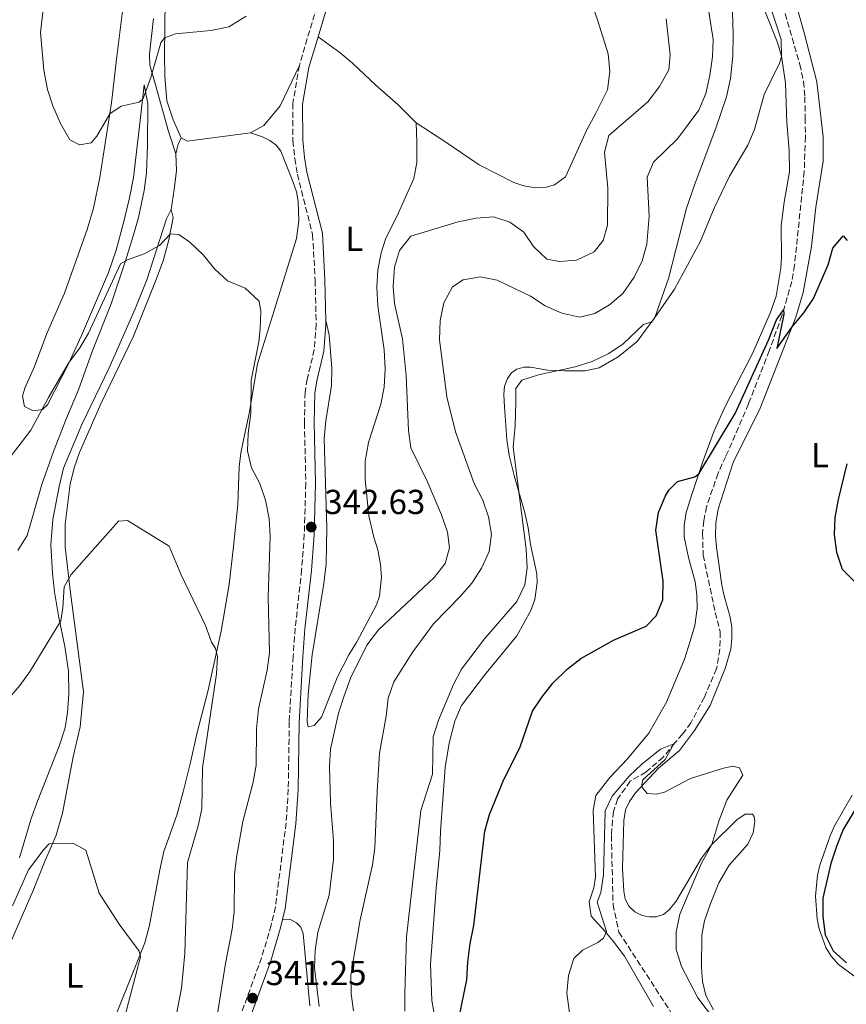
# Model space of a CAD drawing. Units: metres. Extents: x 622381 to 625870, y 4655470 to 4657846.
# Drawn here: x 624960 to 625199, y 4655945 to 4656230 of the extents above; entities that cross this region are included whole.
import ezdxf
from ezdxf.enums import TextEntityAlignment as Align

# ---------------------------------------------------------------- set-up
doc = ezdxf.new("R2010")
doc.units = ezdxf.units.M
doc.header["$MEASUREMENT"] = 0
doc.linetypes.add('DGN Style 3', pattern=[2.435890702152634, 1.739921930109024, -0.6959687720436097])
for name, color, linetype, lineweight in [('Barranco lineal', 142, 'DGN Style 3', 13), ('Camino', 7, 'DGN Style 3', 0), ('Cota de punto acotado terreno', 7, 'Continuous', 0), ('Curva de nivel directora', 30, 'Continuous', 30), ('Curva de nivel intermedia', 30, 'Continuous', 0), ('Etiqueta de uso rústico', 92, 'Continuous', 0), ('Línea de cambio de uso (parcela vista)', 92, 'Continuous', 0), ('Margen derecho', 7, 'Continuous', 0), ('Punto acotado terreno (símbolo)', 7, 'Continuous', 0)]:
    doc.layers.add(name, color=color, linetype=linetype, lineweight=lineweight)
doc.styles.add('Style-Arial', font='arial.ttf')

# ---------------------------------------------------------------- blocks, each defined once
blk = doc.blocks.new('5PATER')
at = {"layer": 'Punto acotado terreno (símbolo)', "linetype": 'Continuous', "lineweight": 0}
h = blk.add_hatch(color=51, dxfattribs=at)
edge = h.paths.add_edge_path()
edge.add_ellipse((0, 0), major_axis=(-0.1095731443231308, -0.1110710700762829), ratio=0.9994222409660317, start_angle=0, end_angle=360)

msp = doc.modelspace()

# ---------------------------------------------------------------- linework, layer by layer
at = {"layer": 'Barranco lineal', "color": 142, "linetype": 'DGN Style 3', "lineweight": 13}
msp.add_polyline3d([(625179.2199999997, 4656238.51, 327.429999999993), (625185.5099999999, 4656216.84, 327.0599999999977), (625186.5499999998, 4656211.92, 326.7700000000041), (625186.9600000001, 4656207.439999999, 326.6499999999942), (625187.0499999998, 4656201.390000001, 326.570000000007), (625187.1100000005, 4656195.99, 325.9900000000052), (625186.7699999996, 4656185.960000001, 325.9900000000052), (625183.9699999997, 4656158.890000001, 325.4499999999971), (625183.1900000004, 4656154.17, 325.4100000000035), (625180.3200000003, 4656144.369999999, 324.9199999999983), (625176.6799999997, 4656134.180000001, 324.5500000000029), (625170.6699999999, 4656118.800000001, 324.1399999999995), (625164.1500000004, 4656103.680000001, 323.929999999993), (625161.8899999997, 4656098.779999999, 323.5599999999977), (625158.6100000005, 4656089.140000001, 323.3099999999977), (625157.7599999999, 4656085.07, 323.0599999999977), (625157.4400000004, 4656081.430000001, 322.8999999999942), (625157.6200000001, 4656075.17, 322.7799999999988), (625161.0899999999, 4656058.550000001, 322.1600000000035), (625162.5199999996, 4656052.99, 321.8300000000018), (625162.4500000002, 4656047.960000001, 321.6199999999953), (625161.4600000001, 4656042.359999999, 321.5800000000018), (625157.9500000002, 4656034.15, 321.6999999999971), (625154.0899999999, 4656026.76, 321.6199999999953), (625151.6900000004, 4656023.460000001, 321.2100000000065), (625149.4299999997, 4656020.949999999, 320.0200000000041), (625146.0700000003, 4656016.83, 319.8099999999977), (625141.1100000005, 4656012.529999999, 319.6900000000023), (625136.5899999999, 4656009.9, 319.5599999999977), (625132.9299999997, 4656004.74, 319.5200000000041), (625131.7000000002, 4656001.109999999, 319.1900000000023), (625131.1200000001, 4655994.199999999, 318.8999999999942), (625131.6200000001, 4655974.220000001, 318.1199999999953), (625133.2800000003, 4655966.34, 317.429999999993), (625148.2800000003, 4655943.24, 316.4100000000035)], dxfattribs=at)
at = {"layer": 'Camino', "color": 7, "linetype": 'DGN Style 3', "lineweight": 0}
for points in [[(625048.9599999995, 4656242.960000001, 344.6600000000035), (625041.1099999995, 4656216.550000003, 343.6799999999931)], [(625041.1099999995, 4656216.550000003, 343.6799999999931), (625039.2399999986, 4656205.590000001, 343.2400000000054), (625039.2600000009, 4656194.830000003, 342.9199999999982), (625039.7699999984, 4656189.63, 342.6699999999983), (625040.5399999997, 4656185.11, 342.6699999999983), (625044.9499999996, 4656167.7, 342.1699999999984), (625045.6799999982, 4656154.45, 342.2899999999935), (625045.9699999989, 4656141.830000003, 342.2899999999935), (625045.4300000002, 4656134.520000001, 342.4199999999984), (625043.3899999994, 4656126.000000001, 342.800000000003), (625042.7800000014, 4656122.180000001, 342.800000000003), (625042.5899999992, 4656113.330000003, 342.800000000003), (625042.9800000003, 4656095.91, 342.800000000003), (625042.5399999978, 4656081.180000001, 342.800000000003), (625041.78, 4656070.960000002, 342.5700000000069), (625039.9200000004, 4656054.09, 342.4199999999984), (625039.3199999991, 4656045.95, 342.0399999999936), (625038.1999999993, 4656026.989999998, 342.4199999999984), (625037.9200000021, 4656007.550000002, 342.2899999999935), (625037.3000000007, 4655997.850000003, 342.5599999999977), (625034.2099999995, 4655973.600000001, 341.9100000000036), (625032.9899999968, 4655968.300000002, 341.7899999999937), (625030.2100000008, 4655958.920000004, 341.5899999999965), (625022.7099999995, 4655938.27, 341.1600000000035)]]:
    msp.add_polyline3d(points, dxfattribs=at)
at = {"layer": 'Curva de nivel directora', "color": 30, "linetype": 'Continuous', "lineweight": 30, "elevation": 325, "flags": 128}
for points in [[(625114.2699999993, 4656038.170000002), (625118.3799999997, 4656042.26), (625122.3400000005, 4656045.310000001), (625131.7799999996, 4656050.560000001), (625141.1999999987, 4656054.650000001), (625144.0199999994, 4656057.67), (625145.9799999997, 4656062.28), (625146.04, 4656067.640000002), (625143.9700000003, 4656082.360000002), (625144.7699999983, 4656087.49), (625146.6100000001, 4656092.100000001), (625147.739999999, 4656093.890000002), (625150.230000001, 4656096.449999999), (625155.2499999991, 4656097.75), (625156.3199999996, 4656098.619999999), (625166.8099999994, 4656116.010000002), (625176.4499999997, 4656137.260000002), (625178.7199999985, 4656143.060000001), (625180.7900000004, 4656145.980000001), (625180.8899999987, 4656144.74), (625178.8199999991, 4656134.77), (625183.2600000004, 4656141.09), (625186.6800000002, 4656145.08), (625189.4699999996, 4656149.230000001), (625193.7099999997, 4656158.930000002), (625195.0399999997, 4656163.740000002), (625197.9999999991, 4656167.330000001), (625199.1799999992, 4656166.039999999)], [(625199.0699999997, 4656101.529999999), (625196.5199999994, 4656091.210000002), (625195.5699999996, 4656086.02), (625195.3799999994, 4656081.030000002), (625196.0799999991, 4656075.99), (625197.6900000006, 4656071.100000001), (625201.3600000008, 4656067.440000001)], [(625087.1799999988, 4655941.760000002), (625089.4599999987, 4655952.49), (625089.6799999999, 4655957.62), (625090.3499999985, 4655962.980000002), (625091.4900000005, 4655968.230000001), (625094.5899999985, 4655995.41), (625095.9299999997, 4656000.230000001), (625100.0999999982, 4656010.350000001), (625104.6899999992, 4656019.51), (625108.3599999994, 4656030.090000001), (625111.149999999, 4656034.26), (625114.2699999993, 4656038.170000002)], [(625203.4599999996, 4656005.050000001), (625198.0300000004, 4655995.92), (625196.1300000005, 4655991.290000001), (625194.4099999995, 4655986.150000002), (625192.1399999985, 4655976.12), (625192.0999999982, 4655970.860000002), (625192.7699999987, 4655965.550000001), (625195.1400000004, 4655960.920000001), (625198.9800000003, 4655957.4)]]:
    msp.add_lwpolyline(points, dxfattribs=at)
at = {"layer": 'Curva de nivel intermedia', "color": 30, "linetype": 'Continuous', "lineweight": 0, "flags": 128}
for points, elevation in [([(624968.8000000014, 4656246.939999999), (624966.4800000013, 4656226.080000001), (624967.390000001, 4656215.140000001), (624968.4400000017, 4656209.63), (624969.9500000003, 4656204.869999999), (624972.180000001, 4656199.739999999), (624974.89, 4656195.029999999), (624977.6700000007, 4656193.619999999), (624981.0500000002, 4656194.149999999), (624982.7100000009, 4656196.109999999), (624986.4600000017, 4656202.550000001), (624989.7000000003, 4656204.789999999), (624994.9100000005, 4656205.949999998), (624996.0300000004, 4656207.039999999), (624998.3100000003, 4656213.079999999), (625001.1600000003, 4656223.029999999), (625002.2400000019, 4656224.51), (625005.4100000014, 4656225.66), (625015.6100000006, 4656226.609999998), (625020.7300000014, 4656227.699999999), (625025.7600000005, 4656230.789999999)], 345.0000000000001), ([(625105.3300000008, 4656125.679999999), (625110.1299999997, 4656127.199999998), (625120.6900000009, 4656129.480000001), (625125.5900000005, 4656131.09), (625130.4000000005, 4656133.33), (625134.54, 4656136.140000001), (625140.4100000019, 4656141.720000001), (625142.7800000012, 4656142.51), (625149.3000000013, 4656151.970000001), (625156.8499999995, 4656165.840000001), (625160.8200000013, 4656175.38), (625165.1599999998, 4656184.58), (625170.4500000004, 4656193.480000001), (625172.450000001, 4656198.069999999), (625175.1900000013, 4656208.179999999), (625179.6200000015, 4656217.210000002), (625180.2300000016, 4656219.039999999), (625180.14, 4656224.050000001), (625176.1200000012, 4656236.159999999)], 330.0000000000001), ([(625056.7400000001, 4655943.569999999), (625056.0800000008, 4655948.529999999), (625055.9199999998, 4655953.909999999), (625058.6800000003, 4655969.830000001), (625062.2200000008, 4655985.74), (625062.9299999994, 4655990.689999999), (625063.5199999994, 4656006.87), (625064.2800000017, 4656017.960000001), (625066.1300000001, 4656028.619999998), (625066.7000000001, 4656033.849999999), (625068.3499999996, 4656038.58), (625073.8500000006, 4656047.189999998), (625079.8000000005, 4656055.310000001), (625087.5900000001, 4656063.259999999), (625090.8400000001, 4656067.05), (625093.6200000006, 4656071.349999998), (625095.8700000015, 4656076.23), (625096.5599999998, 4656081.189999999), (625095.6900000004, 4656086.259999999), (625094.0800000011, 4656090.990000002), (625091.5799999998, 4656095.859999999), (625086.1300000005, 4656110.789999999), (625083.6800000007, 4656120.890000001), (625081.5700000008, 4656137.349999999), (625081.7500000017, 4656142.859999998), (625082.8200000002, 4656148.039999999), (625085.27, 4656152.630000001), (625088.3500000001, 4656154.630000001), (625093.3700000002, 4656155.469999999), (625098.2200000007, 4656154.52), (625107.7500000015, 4656149.930000001), (625111.9900000016, 4656147.149999999), (625116.8700000009, 4656144.98), (625122.0200000008, 4656143.899999999), (625126.3500000003, 4656144.880000001), (625130.6300000007, 4656147.449999999), (625134.4800000021, 4656150.699999999), (625137.7000000007, 4656155.369999998), (625140.0099999995, 4656160.149999999), (625141.3300000007, 4656164.970000001), (625142.0500000003, 4656173), (625141.4500000012, 4656184.320000002), (625143.2500000006, 4656188.609999998), (625150.1799999997, 4656195.350000001), (625156.38, 4656203.659999999), (625158.3800000005, 4656208.470000001), (625159.5300000017, 4656213.609999998), (625160.2699999993, 4656219.050000001), (625160.5199999996, 4656224.050000001), (625158.8400000011, 4656234.57)], 334.9999999999999), ([(625046.8000000003, 4655944.869999998), (625045.5199999996, 4655955.960000001), (625045.6600000004, 4655960.960000002), (625046.4300000014, 4655966.289999999), (625049.7400000017, 4655977.01), (625051.0000000002, 4655987.31), (625050.9600000001, 4655992.640000001), (625050.0800000015, 4656003.619999997), (625049.810000001, 4656014.140000001), (625050.1300000007, 4656019.13), (625052.4100000006, 4656029.519999999), (625054.0100000009, 4656034.519999999), (625055.8900000007, 4656039.66), (625060.5900000014, 4656049.130000001), (625063.990000001, 4656053.560000001), (625079.9600000014, 4656068.659999999), (625083.1800000002, 4656072.77), (625084.4400000006, 4656077.26), (625083.8500000006, 4656081.769999999), (625082.0900000016, 4656086.769999999), (625077.9400000009, 4656096.55), (625073.3200000006, 4656106.159999999), (625072.5600000008, 4656111.099999999), (625071.9200000014, 4656127.06), (625070.8300000007, 4656137.61), (625068.5199999996, 4656147.769999999), (625068.1700000009, 4656152.76), (625068.5500000007, 4656158.34), (625069.9800000014, 4656163.119999998), (625073.3200000006, 4656167.220000001), (625086.9300000007, 4656171.429999999), (625092.1500000021, 4656172.4), (625097.1299999999, 4656172.84), (625101.8200000015, 4656171.259999999), (625105.9200000009, 4656168.390000001), (625108.6800000012, 4656164.249999999), (625112.480000001, 4656160.57), (625116.130000001, 4656159.91), (625121.110000001, 4656160.319999999), (625126.1800000005, 4656162.720000001), (625128.7300000008, 4656165.979999999), (625130.0300000017, 4656170.4), (625130.0899999999, 4656181.08), (625129.1399999999, 4656191.470000002), (625130.4400000008, 4656196.310000001), (625141.6900000004, 4656206.08), (625145.040000001, 4656210.499999999), (625147.6699999995, 4656215.32), (625148.0499999995, 4656219.59), (625146.8899999994, 4656230.02)], 340.0000000000001), ([(624957.6900000003, 4656103.419999998), (624963.6700000018, 4656111.199999999), (624968.7600000012, 4656120.71), (624974.5500000003, 4656130.569999999), (624977.76, 4656134.98), (624980.3000000014, 4656139.289999999), (624989.5100000004, 4656159.279999998), (624991.4900000007, 4656160.42), (624996.3299999998, 4656162.17), (625000.750000001, 4656164.52), (625003.9200000007, 4656167.930000001), (625006.3700000005, 4656167.699999998), (625009.4999999995, 4656165.519999999), (625013.3700000009, 4656161.890000001)], 340.0000000000001), ([(625013.3700000009, 4656161.890000001), (625016.7200000014, 4656157.7), (625020.4100000019, 4656154.329999999), (625025.49, 4656152.239999999), (625029.52, 4656148.46), (625030.0000000007, 4656145.470000002), (625029.850000001, 4656140.46), (625029.4199999995, 4656136.74), (625027.2600000004, 4656125.720000001), (625027.0999999995, 4656116.140000002), (625026.3100000004, 4656110.249999999), (625026.1500000017, 4656105.249999999), (625027.2800000005, 4656100.32), (625029.7000000011, 4656095.84), (625031.3200000017, 4656091.050000002), (625032.380000001, 4656085.600000001), (625032.7300000021, 4656080.609999998), (625032.0999999995, 4656062.98), (625032.4900000007, 4656046.949999999), (625031.8600000005, 4656041.989999999), (625029.3099999999, 4656030.819999999), (625028.7500000012, 4656024.999999999), (625028.6500000006, 4656014.53), (625027.8000000013, 4656009.609999998), (625024.8200000017, 4655998.289999999), (625022.9599999998, 4655987.869999998), (625022.4500000002, 4655982.899999999), (625022.2900000014, 4655972.140000001), (625021.7700000008, 4655967.17), (625019.8000000014, 4655957.249999999), (625016.3000000013, 4655935.519999999)], 340.0000000000001), ([(625071.5400000014, 4655943.5), (625071.5300000003, 4655948.63), (625072.030000001, 4655964.96), (625076.1200000015, 4656001.389999999), (625079.5500000002, 4656011.949999998), (625079.7400000001, 4656022.699999999), (625081.2900000013, 4656027.46), (625085.5500000016, 4656037.789999999), (625087.8499999995, 4656042.219999999), (625094.4900000001, 4656050.960000001), (625103.850000001, 4656061.739999999), (625106.1199999999, 4656066.59), (625106.8700000008, 4656071.529999999), (625106.5700000012, 4656076.849999999), (625102.7900000016, 4656106.3), (625103.3400000014, 4656112.449999998), (625103.5400000003, 4656119.489999999), (625103.5600000005, 4656123.300000001), (625105.3300000008, 4656125.679999999)], 330.0000000000001), ([(624949.2300000002, 4656024.53), (624960.4800000021, 4656037.55), (624963.4900000006, 4656041.66), (624972.3300000008, 4656056.17), (624972.9100000019, 4656059.980000001), (624973.3000000007, 4656065.999999999), (624975.3100000003, 4656069.59), (624988.9100000013, 4656084.949999999), (624991.5700000012, 4656085.189999999), (625003.5300000017, 4656077.740000002), (625006.9699999995, 4656069.679999999), (625014.0200000014, 4656054.81), (625015.7699999993, 4656050.039999999), (625016.9400000004, 4656048.149999999), (625017.5000000015, 4656045.859999998), (625017.1700000007, 4656040.869999999), (625013.1600000008, 4656013.759999999), (625012.9700000008, 4656001.900000001), (625011.9300000014, 4655997.009999998), (625008.8500000014, 4655986.369999999), (625008.04, 4655960.179999999), (625007.0900000001, 4655950.09), (625004.0500000002, 4655934.189999999)], 334.9999999999999), ([(625119.7300000021, 4655938.009999999), (625118.2700000004, 4655948.689999999), (625118.790000001, 4655953.82), (625120.2599999995, 4655958.710000001), (625122.8400000011, 4655961.130000002), (625127.2100000009, 4655963.3), (625128.8400000003, 4655964.599999998), (625129.6800000007, 4655966.470000002), (625127.0299999998, 4655974.949999999), (625128.0400000003, 4655977.75), (625128.8899999995, 4655982.849999999), (625129.3600000012, 4656001.349999999), (625131.3300000003, 4656005.59), (625136.2800000012, 4656011.380000001), (625139.9300000013, 4656014.789999999), (625145.2800000003, 4656019.17), (625149.1700000016, 4656020.63), (625146.600000001, 4656016.11), (625140.2100000007, 4656010.259999999), (625139.8100000008, 4656008.380000001), (625141.4199999999, 4656006.369999999), (625144.0100000005, 4656006.099999999), (625146.4100000011, 4656006.749999999), (625153.9500000004, 4656010.63), (625163.5199999993, 4656013.66), (625166.1400000011, 4656014.25), (625168.1200000015, 4656013.71), (625169.02, 4656011.619999999), (625164.4800000003, 4656004.4), (625162.1700000013, 4655998.390000001), (625160.1200000017, 4655991.609999998), (625157.1199999999, 4655986.25), (625150.8300000001, 4655971.539999999), (625149.7800000019, 4655966.300000002), (625149.8399999999, 4655961.300000001), (625151.3600000021, 4655956.429999999), (625156.0700000017, 4655947.350000001), (625168.1200000015, 4655931.49)], 319.9999999999999), ([(624958.3800000009, 4655973.869999999), (624962.9699999997, 4655984.289999999), (624967.42, 4655990.189999999), (624968.9600000001, 4655991.789999999), (624975.9900000021, 4655991.92), (624979.4800000011, 4655989.970000001), (624983.3800000015, 4655977.600000001), (624989.1600000017, 4655968.560000001), (624994.9200000018, 4655960.84), (624995.2999999995, 4655959.16), (624990.2600000014, 4655940.08)], 330.0000000000001)]:
    msp.add_lwpolyline(points, dxfattribs=dict(at, elevation=elevation))
at = {"layer": 'Línea de cambio de uso (parcela vista)', "color": 92, "linetype": 'Continuous', "lineweight": 0, "extrusion": (-0.6494038205851159, 0.1378326475509218, 0.7478481390486694), "elevation": 236149.7723961785, "flags": 128}
msp.add_lwpolyline([(-4684499.038151275, -265506.7121759527), (-4684496.730934232, -265507.4653356415), (-4684494.226358419, -265507.4653356414)], dxfattribs=at)
at = {"layer": 'Línea de cambio de uso (parcela vista)', "color": 92, "linetype": 'Continuous', "lineweight": 0, "extrusion": (-0.02503741276841488, -0.1668503229035366, 0.9856642926011117), "elevation": -792198.9422126298, "flags": 128}
msp.add_lwpolyline([(-72881.57806463924, 4630108.085043964), (-72879.71338460816, 4630107.373799712), (-72862.0305109038, 4630112.589590885)], dxfattribs=at)
at = {"layer": 'Línea de cambio de uso (parcela vista)', "color": 92, "linetype": 'Continuous', "lineweight": 0}
for points in [[(625165.8099999997, 4656241.470000001, 330.7400000000052), (625166.29, 4656225.57, 331.6499999999942), (625166.1399999997, 4656219.26, 331.820000000007), (625165.5099999999, 4656212.800000001, 331.8999999999942), (625164.3300000001, 4656207.49, 331.9799999999959), (625161.3099999997, 4656198.470000001, 331.9400000000023), (625155.2800000003, 4656182.59, 331.4400000000023), (625152.7699999996, 4656175.289999999, 331.3999999999942), (625147.5899999999, 4656155.02, 330.8699999999953), (625143.7000000002, 4656143.75, 330.1300000000047), (625138.5499999998, 4656136.850000001, 329.429999999993), (625133.0499999998, 4656132.41, 329.2599999999948), (625127.5999999996, 4656129.210000001, 329.3000000000029), (625123.4600000001, 4656128.4, 329.4700000000012), (625117.6100000005, 4656128.32, 329.75), (625112.8200000003, 4656128.560000001, 330.3300000000018), (625107.7599999999, 4656129.41, 330.4600000000065), (625105.9100000003, 4656129.390000001, 330.4100000000035), (625103.8200000003, 4656128.82, 330.3699999999953), (625102.29, 4656127.779999999, 330.3300000000018), (625101.1600000003, 4656126.130000001, 330.2899999999936), (625100.29, 4656123.91, 330.2899999999936), (625100.0800000001, 4656121.51, 330.25), (625100.29, 4656117.980000001, 330.1699999999983), (625100.9500000002, 4656108.560000001, 330.25), (625101.6500000004, 4656103.92, 330.4100000000035), (625103.0899999999, 4656098.119999999, 330.5399999999936), (625106.0999999996, 4656087.710000001, 330.1300000000047), (625107.0899999999, 4656083, 329.8399999999965), (625107.7999999998, 4656078.210000001, 329.2200000000012), (625109.6600000003, 4656069.74, 328.679999999993), (625109.7100000001, 4656067.26, 328.3899999999995), (625109.0599999997, 4656062.33, 328.1900000000023), (625107.8499999996, 4656059.16, 327.8600000000006), (625103.8700000001, 4656051.84, 327.4900000000052), (625094.5, 4656040.460000001, 327.4900000000052), (625087.8799999999, 4656031.730000001, 327.820000000007), (625085.9699999997, 4656027.26, 327.9400000000023), (625084.3799999999, 4656020.890000001, 327.9400000000023), (625083.1500000004, 4656013.84, 327.7799999999988), (625081.8499999996, 4655995.380000001, 326.8999999999942), (625081.6500000004, 4655989.869999999, 326.8999999999942), (625080.5700000003, 4655978.980000001, 326.6399999999995), (625078.9400000004, 4655957.08, 326.6399999999995), (625079.2999999998, 4655946.600000001, 326.3899999999995), (625080.25, 4655941.210000001, 325.7599999999948)], [(625074.7800000003, 4656199.949999999, 344.0099999999948), (625083.0800000001, 4656194.58, 343.2599999999948), (625092.9699999997, 4656187.890000001, 342.8800000000047), (625102.9900000002, 4656182.699999999, 342.5), (625105.8499999996, 4656181.789999999, 342.5), (625108.6699999999, 4656181.310000001, 342.5), (625112.2999999998, 4656181.41, 342.6300000000047), (625114.7199999997, 4656182.039999999, 342.75), (625117.8600000005, 4656184.369999999, 342.8800000000047), (625124.0099999999, 4656197.949999999, 343.1300000000047), (625126.6100000005, 4656202.74, 343.5099999999948), (625129.9900000002, 4656209.529999999, 343.2599999999948), (625130.7300000006, 4656214.84, 343.2599999999948), (625130.2199999997, 4656219.9, 343.3800000000047), (625127.1399999997, 4656229.720000001, 343.6399999999995), (625123.9100000003, 4656238.800000001, 343.3800000000047)], [(625160.5599999997, 4655943.84, 320.5599999999977), (625158.3899999997, 4655948.01, 320.7299999999959), (625157.3799999999, 4655952.060000001, 321.0200000000041), (625157.1200000001, 4655956.130000001, 321.3099999999977), (625157.1900000004, 4655965.57, 321.8399999999965), (625157.9600000001, 4655969.560000001, 321.9700000000012), (625159.6500000004, 4655974.24, 322.4199999999983), (625162.1100000005, 4655980.51, 322.5399999999936), (625165.0999999996, 4655985.600000001, 322.5800000000018), (625170.4900000002, 4655991.730000001, 322.5), (625172.0700000003, 4655995, 322.1699999999983), (625172.5300000003, 4655998.359999999, 321.5500000000029), (625172.3600000005, 4655999.630000001, 321.3500000000058), (625171.8399999999, 4656000.4, 321.1000000000058), (625169.7699999996, 4656000.4, 320.8099999999977), (625167.3600000005, 4655998.710000001, 320.6499999999942), (625159.9900000002, 4655991.480000001, 319.9900000000052), (625157.1100000005, 4655987.67, 319.820000000007), (625149.8399999999, 4655975.210000001, 319.3300000000018), (625147.7800000003, 4655972.789999999, 319.3300000000018), (625146.1399999997, 4655971.369999999, 319.25), (625144.0199999996, 4655970.710000001, 319.25), (625142.1299999999, 4655970.689999999, 319.1999999999971), (625140.0099999999, 4655971.15, 319.1199999999953), (625137.8700000001, 4655972.15, 319.0800000000018), (625136.25, 4655973.74, 319.0399999999936), (625135.0999999996, 4655975.84, 319.0399999999936), (625134.6900000004, 4655978.140000001, 319.0399999999936), (625134.29, 4655984.680000001, 319.3699999999953), (625134.7100000001, 4655998.51, 319.7400000000052), (625135.2199999997, 4656001.57, 319.7799999999988), (625136.3700000001, 4656004.01, 319.820000000007), (625138.0599999997, 4656006.5, 319.9499999999971), (625144.7300000006, 4656013.66, 320.1499999999942), (625150.8200000003, 4656018.779999999, 320.6100000000006), (625155.1500000004, 4656024.539999999, 321.3500000000058), (625159.5999999996, 4656031.75, 321.6000000000058), (625164, 4656042.380000001, 321.8000000000029), (625165.5800000001, 4656048, 321.9700000000012), (625165.9199999999, 4656051.07, 322.1300000000047), (625165.8499999996, 4656054.279999999, 322.1300000000047), (625165.3700000001, 4656057.230000001, 322.3800000000047), (625163.7100000001, 4656063.439999999, 322.5399999999936), (625162.9800000006, 4656066.51, 323), (625161.4400000004, 4656077.42, 323.1199999999953), (625161.1600000003, 4656080.67, 323.1199999999953), (625161.2800000003, 4656084.5, 323.1199999999953), (625161.9600000001, 4656088.449999999, 323.1199999999953), (625166.3099999997, 4656101.92, 323.6100000000006), (625174.04, 4656117.609999999, 324.1900000000023), (625184.3700000001, 4656143.91, 325.1000000000058), (625186.4299999997, 4656151.029999999, 325.6300000000047), (625188.8899999997, 4656164.27, 325.7599999999948), (625190.0899999999, 4656175.609999999, 325.8000000000029), (625192.1799999997, 4656188.92, 325.7599999999948), (625192.1799999997, 4656195.970000001, 326.1699999999983), (625190.3799999999, 4656211.83, 326.6600000000035), (625186.79, 4656225.92, 327.2400000000052), (625182.8300000001, 4656239.970000001, 327.6499999999942)], [(624967.0199999996, 4656117.199999999, 339.9400000000023), (624964.3200000003, 4656116.83, 340.0599999999977), (624961.8399999999, 4656118.109999999, 340.1900000000023), (624961.2300000006, 4656121.100000001, 340.1900000000023), (624961.9299999997, 4656123.33, 340.1900000000023), (624964.7199999997, 4656129.640000001, 340.3099999999977), (624968.25, 4656139.119999999, 340.9400000000023), (624973.3300000001, 4656150.779999999, 341.4499999999971), (624979.8700000001, 4656169.220000001, 342.3300000000018), (624981.6799999997, 4656175.369999999, 342.9600000000065), (624983.54, 4656184.17, 343.5800000000018), (624986.8899999997, 4656205.779999999, 345.1000000000058), (624988.3899999997, 4656218.4, 346.2299999999959), (624990.75, 4656237.74, 347.2299999999959)], [(625002.3899999997, 4656235.480000001, 346.429999999993), (625002.1799999997, 4656219.699999999, 344.5399999999936), (625002.29, 4656213.359999999, 344.0399999999936), (625002.9199999999, 4656206.32, 343.1499999999942), (625004.7300000006, 4656200.789999999, 342.7799999999988), (625007.0499999998, 4656195.640000001, 342.2700000000041)], [(625143.25, 4655944.880000001, 318.4199999999983), (625134.9000000004, 4655959.380000001, 319.2100000000065), (625131.6799999997, 4655963.710000001, 319.5800000000018), (625129.25, 4655966.619999999, 320.2100000000065), (625125.2699999996, 4655970.960000001, 320.2100000000065), (625124.7199999997, 4655975.039999999, 320.3399999999965), (625126.0599999997, 4655979.130000001, 320.8399999999965), (625126.5700000003, 4655982.220000001, 321.0899999999965), (625125.8899999997, 4656001.470000001, 321.8500000000058), (625126.6900000004, 4656005.789999999, 322.2299999999959), (625130.7100000001, 4656010.949999999, 322.3500000000058), (625135.7999999998, 4656016.32, 322.5399999999936), (625141.8899999997, 4656023.710000001, 322.7100000000065), (625147.0099999999, 4656032.67, 323.4499999999971), (625152.2199999997, 4656045.140000001, 324.2299999999959), (625153.8499999996, 4656050.27, 324.320000000007), (625155.1799999997, 4656054.810000001, 324.3999999999942), (625155.8700000001, 4656059.74, 324.5200000000041), (625155.7699999996, 4656063.699999999, 324.4799999999959), (625155.3099999997, 4656067.470000001, 324.4400000000023), (625153.3700000001, 4656074.5, 324.320000000007), (625152.1699999999, 4656080.430000001, 324.3600000000006), (625152.1299999999, 4656083.689999999, 324.3600000000006), (625152.7400000002, 4656087.460000001, 324.4400000000023), (625154.4500000002, 4656092.970000001, 324.4799999999959), (625157.4299999997, 4656101.939999999, 325.3000000000029), (625160.8099999997, 4656111.09, 325.679999999993), (625164.0199999996, 4656118.25, 325.9199999999983), (625171.8200000003, 4656133.369999999, 326.6199999999953), (625176.9299999997, 4656144.970000001, 327.1999999999971), (625178.6500000004, 4656149.939999999, 327.4100000000035), (625179.9800000006, 4656157.980000001, 327.820000000007), (625180.2400000002, 4656161.17, 327.8999999999942), (625180.0800000001, 4656170.189999999, 328.1900000000023), (625181, 4656177.029999999, 328.4400000000023), (625182.54, 4656185.779999999, 329.0500000000029), (625182.4000000004, 4656192.039999999, 329.5500000000029), (625181.79, 4656200.100000001, 329.4700000000012), (625181.3499999996, 4656211.430000001, 329.8399999999965), (625180.2100000001, 4656219.180000001, 330), (625179.04, 4656223.140000001, 330.2100000000065), (625174.5999999996, 4656234.279999999, 330.2100000000065)], [(625005.5, 4656191.050000001, 341.7700000000041), (625003.3700000001, 4656197.49, 342.6499999999942), (624999.6200000001, 4656210.91, 344.1600000000035), (624998.0099999999, 4656216.609999999, 345.1699999999983), (624997.8899999997, 4656219.779999999, 345.4199999999983), (624999.0499999998, 4656230.140000001, 346.679999999993)], [(625046.5199999996, 4656224.84, 344.0099999999948), (625052.8799999999, 4656220.16, 344.8899999999995), (625056.4699999997, 4656217.189999999, 344.8899999999995), (625063.25, 4656210.720000001, 344.8899999999995), (625069.5800000001, 4656205.15, 344.2599999999948), (625074.7800000003, 4656199.949999999, 344.0099999999948)], [(625027.04, 4656197.130000001, 343.0299999999988), (625030.9100000003, 4656199.220000001, 343.1499999999942), (625035.54, 4656204.859999999, 343.2799999999988), (625041.1100000005, 4656216.550000001, 343.679999999993)], [(624959.8799999999, 4656076.470000001, 336.9100000000035), (624962.5599999997, 4656080.869999999, 336.7899999999936), (624966.7999999998, 4656095.51, 337.0399999999936), (624970.2000000002, 4656105.109999999, 337.1699999999983), (624973.9500000002, 4656114.689999999, 337.5399999999936), (624977.4199999999, 4656122.84, 338.5500000000029), (624981.3300000001, 4656133.970000001, 338.8000000000029), (624986.7800000003, 4656147.76, 339.0500000000029), (624990.9900000002, 4656160.16, 340.0599999999977), (624993.5899999999, 4656168.58, 341.070000000007), (624994.7300000006, 4656172.600000001, 341.1900000000023), (624996.3600000005, 4656180.439999999, 341.9499999999971), (624996.9699999997, 4656185.539999999, 342.4499999999971), (624997.3399999999, 4656193.470000001, 343.0800000000018), (624997.3600000005, 4656205.550000001, 343.9600000000065), (624996.3499999996, 4656210.9, 344.9700000000012), (624995.1900000004, 4656200.67, 344.5899999999965), (624993.2199999997, 4656184.15, 343.0800000000018), (624992.1600000003, 4656178.27, 342.9600000000065), (624990.5599999997, 4656171.890000001, 342.5800000000018), (624988.2599999999, 4656163.25, 341.4499999999971), (624986.0300000003, 4656156.779999999, 340.9400000000023), (624978.2599999999, 4656138.57, 340.0599999999977), (624974.4699999997, 4656130.41, 339.9400000000023), (624968.4299999997, 4656118.59, 339.9400000000023), (624967.0199999996, 4656117.199999999, 339.9400000000023)], [(625048.7699999996, 4656142.91, 342.2899999999936), (625049.7100000001, 4656138.720000001, 342.2899999999936), (625050.4400000004, 4656129.16, 342.2899999999936), (625050.3899999997, 4656124.109999999, 342.4199999999983), (625048.7300000006, 4656113.970000001, 342.5399999999936), (625048.2800000003, 4656108.84, 342.5399999999936), (625049, 4656083.15, 342.2899999999936), (625048.9299999997, 4656077.630000001, 342.1699999999983), (625048.8399999999, 4656072.65, 341.6600000000035), (625048.1699999999, 4656066.92, 341.6600000000035), (625044.79, 4656046.359999999, 341.5399999999936), (625043.6600000003, 4656034.980000001, 342.2899999999936), (625043.3899999997, 4656027.15, 342.1699999999983), (625043.7000000002, 4656025.600000001, 342.1699999999983), (625045.3700000001, 4656025.949999999, 342.1699999999983), (625047.5499999998, 4656028.350000001, 342.1699999999983), (625052.1299999999, 4656040.029999999, 341.7899999999936), (625055.3499999996, 4656046.359999999, 341.2899999999936), (625057.5999999996, 4656049.960000001, 341.4100000000035), (625063.4000000004, 4656060.850000001, 341.7899999999936), (625064.2199999997, 4656063.279999999, 341.9100000000035), (625064.79, 4656068.779999999, 342.0399999999936), (625064.4900000002, 4656072.460000001, 342.0399999999936), (625063.7400000002, 4656076.699999999, 342.2899999999936), (625062.6100000005, 4656080.33, 342.2899999999936), (625061.1500000004, 4656086.5, 342.6699999999983), (625060.0700000003, 4656096.960000001, 342.6699999999983), (625060.1100000005, 4656102.27, 342.5399999999936), (625061.0899999999, 4656107.65, 342.5399999999936), (625064.5999999996, 4656118.710000001, 342.4199999999983), (625065.6200000001, 4656123.65, 342.4199999999983), (625065.9000000004, 4656128.91, 342.2899999999936), (625065.5800000001, 4656134.41, 342.4199999999983), (625063.7699999996, 4656147.100000001, 342.1699999999983), (625063.4500000002, 4656152.529999999, 342.1699999999983), (625063.7400000002, 4656157.560000001, 342.1699999999983), (625064.6900000004, 4656162.470000001, 342.1699999999983), (625066.0499999998, 4656166.67, 342.2899999999936), (625069.3399999999, 4656173.16, 342.8000000000029), (625074.1200000001, 4656183.890000001, 343.679999999993), (625075.04, 4656188.51, 344.179999999993), (625075.04, 4656194.350000001, 344.429999999993), (625074.7800000003, 4656199.949999999, 344.0099999999948)], [(625027.04, 4656197.130000001, 343.0299999999988), (625030.4699999997, 4656195.970000001, 342.8999999999942), (625032.5499999998, 4656194.91, 342.8999999999942), (625034.4000000004, 4656193.539999999, 342.7799999999988), (625035.7699999996, 4656191.83, 342.7799999999988), (625039.25, 4656183.02, 342.6499999999942), (625040.2599999999, 4656180.050000001, 342.5200000000041), (625040.7699999996, 4656177.25, 342.3999999999942), (625040.9600000001, 4656171.680000001, 341.8999999999942), (625040.25, 4656166.550000001, 341.8999999999942), (625033.8399999999, 4656145.77, 340.6399999999995), (625029.0199999996, 4656130.350000001, 340.3899999999995), (625026.6200000001, 4656116.060000001, 339.7599999999948), (625024.9600000001, 4656108.42, 339.25), (625024.2699999996, 4656104.609999999, 338.6199999999953), (625023.7199999997, 4656100.630000001, 338.5), (625023.3700000001, 4656089.800000001, 337.6199999999953), (625022.1600000003, 4656077.619999999, 337.1100000000006), (625020.8899999997, 4656066.66, 336.2299999999959), (625018.5300000003, 4656053.220000001, 335.6000000000058), (625014.7300000006, 4656035.82, 334.3399999999965), (625011.6299999999, 4656023.99, 333.9700000000012), (625009.6399999997, 4656014.92, 333.4600000000065), (625007.5599999997, 4656006.84, 332.7100000000065), (625005.7999999998, 4656000.060000001, 332.4600000000065), (625001.9699999997, 4655989.550000001, 332.0800000000018), (625000.8300000001, 4655984.310000001, 332.0800000000018), (624997.8899999997, 4655968.32, 330.9499999999971), (624996.5499999998, 4655963.199999999, 330.1900000000023), (624985.29, 4655935.09, 328.179999999993)], [(625005.5, 4656191.050000001, 341.7700000000041), (625005.6699999999, 4656186.17, 341.3899999999995), (625005, 4656180.699999999, 341.2700000000041), (625004.1699999999, 4656174.92, 340.6900000000023)], [(624957.5499999998, 4655962.800000001, 328.4799999999959), (624964.3399999999, 4655978.310000001, 329.2400000000052), (624967.5999999996, 4655986.52, 329.7400000000052), (624970.9199999999, 4655994.27, 330.6199999999953), (624972.8099999997, 4656000.689999999, 331.25), (624975.8200000003, 4656016.890000001, 331.8800000000047), (624977.8499999996, 4656025.560000001, 332.3800000000047), (624978.8200000003, 4656035.65, 332.7599999999948), (624974.9600000001, 4656065.050000001, 334.8999999999942), (624973.5499999998, 4656077.52, 335.5299999999988), (624973.5300000003, 4656084.050000001, 335.9100000000035), (624975.0199999996, 4656095.680000001, 335.9100000000035), (624976.1399999997, 4656100.359999999, 335.9100000000035), (624977.7000000002, 4656104.800000001, 336.0299999999988), (624983.7999999998, 4656118.859999999, 336.9100000000035), (624993.29, 4656138.369999999, 337.8000000000029), (624999.5999999996, 4656154.230000001, 338.5500000000029), (625001.8499999996, 4656160.130000001, 339.3099999999977), (625003.4600000001, 4656166.15, 339.679999999993), (625004.6900000004, 4656172.65, 340.0599999999977), (625004.1699999999, 4656174.92, 340.6900000000023)], [(625004.1699999999, 4656174.92, 340.6900000000023), (625002.8200000003, 4656172.27, 340.6900000000023), (624997.1200000001, 4656154.65, 339.679999999993), (624993.7199999997, 4656146.24, 339.179999999993), (624986.25, 4656129.26, 338.1699999999983), (624978.3600000005, 4656112.9, 337.4199999999983), (624973.1100000005, 4656100.24, 336.7899999999936), (624971.8099999997, 4656094.930000001, 336.6600000000035), (624969.9600000001, 4656085.470000001, 336.6600000000035), (624969.4100000003, 4656078.16, 336.4100000000035), (624969.8700000001, 4656069.949999999, 336.1600000000035), (624970.4800000006, 4656064.560000001, 335.7799999999988), (624971.6399999997, 4656057.59, 335.1499999999942), (624973.5, 4656048.800000001, 334.0200000000041), (624974.5599999997, 4656041.640000001, 333.7700000000041), (624974.5899999999, 4656034.970000001, 333.5200000000041), (624974.2400000002, 4656029.680000001, 333.5200000000041), (624973.5099999999, 4656025.27, 333.2599999999948), (624971.8399999999, 4656020.039999999, 333.0099999999948), (624965.5899999999, 4656004.15, 332.7599999999948), (624963.7800000003, 4655999.119999999, 332.3800000000047), (624960.4100000003, 4655987.74, 331.1300000000047)], [(625200.6299999999, 4656005.869999999, 323.8999999999942), (625195.54, 4655997.029999999, 324.3600000000006), (625194.2400000002, 4655994.100000001, 324.5200000000041), (625191.2400000002, 4655985.619999999, 324.6000000000058), (625190.5999999996, 4655982.75, 324.6000000000058), (625190.0300000003, 4655976.67, 324.4799999999959), (625190.5099999999, 4655970.130000001, 324.3999999999942), (625191.0300000003, 4655967.26, 324.3600000000006), (625193.0300000003, 4655961.850000001, 324.3099999999977), (625194.5199999996, 4655959.350000001, 324.3099999999977), (625196.6299999999, 4655956.949999999, 324.3999999999942), (625203.5700000003, 4655951.869999999, 324.6000000000058)], [(625036.2699999996, 4655969.980000001, 341.8399999999965), (625038.3499999996, 4655970.029999999, 341.3399999999965), (625040.2599999999, 4655969.029999999, 341.3399999999965), (625041.5099999999, 4655967.779999999, 341.2100000000065), (625042.2300000006, 4655965.949999999, 341.2100000000065), (625044.1399999997, 4655945.02, 340.9600000000065)]]:
    msp.add_polyline3d(points, dxfattribs=at)
at = {"layer": 'Margen derecho', "color": 7, "linetype": 'Continuous', "lineweight": 0, "extrusion": (0.2247252428844428, -0.1032609742456191, 0.9689353623479606), "elevation": -340009.2588099755, "flags": 128}
msp.add_lwpolyline([(4491957.57419578, 1333494.756854586), (4491933.829783944, 1333493.139478134), (4491916.049025477, 1333490.5112414)], dxfattribs=at)
at = {"layer": 'Margen derecho', "color": 7, "linetype": 'Continuous', "lineweight": 0}
for points in [[(625046.5199999987, 4656224.84, 344.0099999999949), (625043.8699999999, 4656215.910000001, 343.6799999999931), (625042.0599999973, 4656205.36, 343.2400000000054), (625042.0799999973, 4656194.970000001, 342.9199999999982), (625042.5699999991, 4656190, 342.6699999999983), (625043.3, 4656185.7, 342.6699999999983), (625047.7600000014, 4656168.13, 342.1699999999984), (625048.4999999991, 4656154.56, 342.2899999999935), (625048.7699999994, 4656142.910000003, 342.2899999999935)], [(625048.7699999994, 4656142.910000003, 342.2899999999935), (625048.8000000007, 4656141.760000003, 342.2899999999935), (625048.2199999974, 4656134.09, 342.4199999999984), (625046.1499999977, 4656125.450000001, 342.800000000003), (625045.5899999988, 4656121.930000001, 342.800000000003), (625045.4099999999, 4656113.330000003, 342.800000000003), (625045.8000000011, 4656095.899999999, 342.800000000003), (625045.3599999986, 4656081.030000002, 342.800000000003), (625044.5899999996, 4656070.7, 342.5700000000069), (625042.73, 4656053.830000003, 342.4199999999984), (625042.1299999988, 4656045.760000002, 342.0399999999936), (625041.02, 4656026.88, 342.4199999999984), (625040.7399999985, 4656007.440000002, 342.2899999999935), (625040.1099999981, 4655997.580000003, 342.5599999999977), (625036.9899999979, 4655973.100000003, 341.9100000000036), (625036.2699999983, 4655969.980000001, 341.8399999999966)], [(625036.2699999983, 4655969.980000001, 341.8399999999966), (625035.7199999982, 4655967.590000001, 341.7899999999937), (625032.8900000007, 4655958.030000002, 341.5899999999965), (625025.3899999994, 4655937.399999999, 341.1600000000035)]]:
    msp.add_polyline3d(points, dxfattribs=at)

# ---------------------------------------------------------------- block references
at = {"layer": 'Punto acotado terreno (símbolo)', "color": 7, "linetype": 'Continuous', "lineweight": 0, "xscale": 10, "yscale": 10, "zscale": 10}
for p in [(625044.5499999995, 4656083.260000002, 342.6300000000047), (625027.6000000001, 4655947.250000001, 341.2400000000052)]:
    msp.add_blockref('5PATER', p, dxfattribs=at)

# ---------------------------------------------------------------- texts
at = {"layer": 'Cota de punto acotado terreno', "color": 7, "linetype": 'Continuous', "lineweight": 0, "style": 'Style-Arial'}
for s, p in [('342.63', (625048.3000000005, 4656087.010000002, 342.6300000000047)), ('341.25', (625031.3500000011, 4655951.000000001, 341.2400000000052))]:
    msp.add_text(s, height=7.000000000000002, dxfattribs=at).set_placement(p)
at = {"layer": 'Etiqueta de uso rústico', "color": 92, "linetype": 'Continuous', "lineweight": 0, "style": 'Style-Arial'}
for p in [(625056.9614203807, 4656166.450009999, 342.1999999999971), (625191.3014203794, 4656104.010010001, 324.6699999999983), (624976.3214203798, 4655953.810009997, 328.8300000000018)]:
    msp.add_text('L', height=7.000000000000002, dxfattribs=at).set_placement(p, align=Align.MIDDLE_CENTER)

doc.saveas('drawing.dxf')
